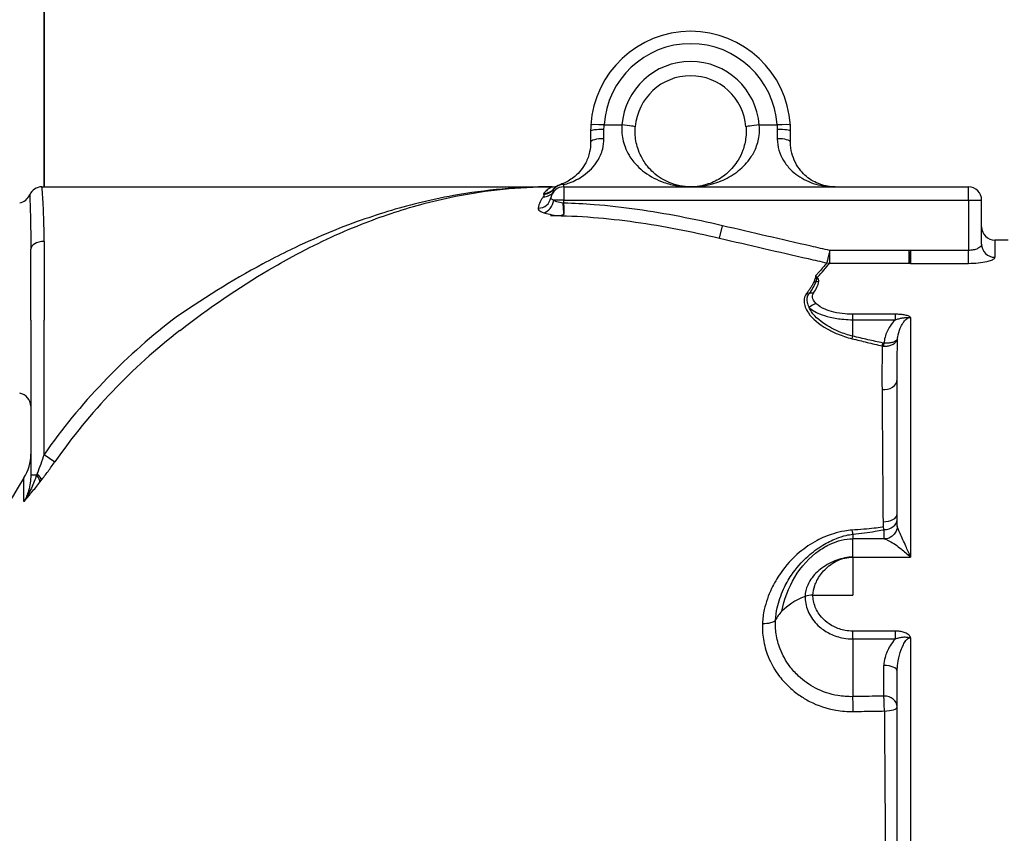
# Model space of a CAD drawing. Extents: x 216 to 4908, y 84 to 3384.
# Drawn here: x 2009 to 2231, y 2193 to 2376 of the extents above; entities that cross this region are included whole.
import ezdxf

# ---------------------------------------------------------------- set-up
doc = ezdxf.new("R2010")
doc.units = 0
doc.header["$LTSCALE"] = 48
doc.header["$MEASUREMENT"] = 0
doc.layers.get('0').update_dxf_attribs({"linetype": 'CONTINUOUS'})

msp = doc.modelspace()

# ---------------------------------------------------------------- linework, layer by layer
for p, q in [((2014.49, 2338.37), (2014.49, 2406.62)), ((2014.49, 2406.62), (2014.49, 2338.37)), ((2140.49, 2349.2), (2140.49, 2351.28)), ((2140.53, 2352.3), (2144.54, 2352.3)), ((2175.45, 2352.3), (2179.46, 2352.3)), ((2179.49, 2351.28), (2179.49, 2349.2)), ((2137.49, 2350.87), (2137.49, 2348.37)), ((2182.49, 2348.37), (2182.49, 2350.87)), ((2014, 2338.37), (2128.49, 2338.37)), ((2131.48, 2338.37), (2131.48, 2338.89)), ((2131.48, 2338.37), (2131.48, 2335.37)), ((2131.48, 2338.37), (2222.5, 2338.37)), ((2222.5, 2335.37), (2222.5, 2338.37)), ((2131.48, 2335.37), (2129.19, 2335.37)), ((2131.48, 2334.7), (2131.24, 2334.7)), ((2131.48, 2334.7), (2131.48, 2335.37)), ((2131.48, 2335.37), (2222.5, 2335.37)), ((2222.5, 2335.37), (2222.5, 2324.06)), ((2222.5, 2335.37), (2225.49, 2335.37)), ((2225.49, 2335.38), (2225.49, 2335.37)), ((2225.49, 2325.44), (2225.49, 2335.37)), ((2166.49, 2326.82), (2167.15, 2329.62)), ((2014.49, 2326.1), (2014.49, 2308.37)), ((2231.49, 2326.37), (2228.48, 2326.37)), ((2228.48, 2326.37), (2228.48, 2322.52)), ((2011.49, 2308.37), (2011.49, 2324.32)), ((2191.31, 2321.16), (2191.31, 2324.05)), ((2209.19, 2324.05), (2191.31, 2324.05)), ((2209.19, 2321.16), (2209.19, 2324.05)), ((2209.49, 2324.06), (2209.49, 2321.15)), ((2222.5, 2324.06), (2209.49, 2324.06)), ((2222.5, 2321.15), (2222.5, 2324.06)), ((2191.31, 2321.16), (2209.19, 2321.16)), ((2209.49, 2321.15), (2222.5, 2321.15)), ((2206.1, 2309.69), (2196.49, 2309.69)), ((2196.49, 2308.47), (2196.49, 2309.69)), ((2206.1, 2308.47), (2206.1, 2309.69)), ((2011.49, 2308.37), (2011.49, 2273.48)), ((2014.49, 2278.14), (2014.49, 2308.37)), ((2196.49, 2308.47), (2206.1, 2308.47)), ((2196.49, 2304.75), (2196.49, 2308.47)), ((2209.49, 2308.96), (2209.49, 2255.05)), ((2206.49, 2262.08), (2206.49, 2295.1)), ((2014.49, 2278.14), (2016.89, 2276.47)), ((2009.96, 2267.57), (2009.96, 2272.86)), ((2012.78, 2273.48), (2011.49, 2273.48)), ((2203.49, 2261.24), (2203.49, 2259.14)), ((2196.49, 2260.2), (2196.49, 2259.14)), ((2203.58, 2259.14), (2196.49, 2259.14)), ((2196.49, 2255.04), (2196.49, 2259.14)), ((2196.49, 2255.04), (2209.49, 2255.04)), ((2196.49, 2255.04), (2196.49, 2246.5)), ((2209.49, 2255.05), (2209.49, 2255.04)), ((2187.53, 2246.5), (2196.49, 2246.5)), ((2206.09, 2238.4), (2196.49, 2238.4)), ((2196.49, 2236.64), (2196.49, 2238.4)), ((2206.09, 2236.64), (2206.09, 2238.4)), ((2196.49, 2236.64), (2206.09, 2236.64)), ((2196.49, 2236.64), (2196.49, 2223.64)), ((2209.49, 2236.91), (2209.49, 2156.63)), ((2203.49, 2223.77), (2203.49, 2230.66)), ((2206.49, 2163.37), (2206.49, 2229.37))]:
    msp.add_line(p, q)
for centre, radius, start, end in [((2159.99, 2350.87), 22.5, 3.5798, 176.4202), ((2159.99, 2351.08), 19.5, 3.5798, 176.4202), ((2159.99, 2351.08), 15.5, 4.5053, 175.4947), ((2159.99, 2350.87), 12.5, 4.5053, 175.4947), ((2014, 2335.37), 3, 90, 156.6236), ((2128.49, 2198.37), 140, 89.8683, 90), ((2131.48, 2335.38), 2.99, 90, 169.8436), ((2128.82, 2341.33), 2.96, 269.8683, 296.5689), ((2131.48, 2336), 2.99, 107.8881, 140.322), ((2222.5, 2335.38), 2.99, 0, 90), ((2008.49, 2337.75), 3, 279.5941, 336.6236), ((2228.48, 2329.36), 2.99, 180, 270), ((2128.49, 2198.37), 139.14, 127.7612, 145.0165), ((2128.49, 2198.37), 136.22, 127.7612, 145.0165), ((2008.49, 2288.98), 3, 0, 80.4059), ((2001.49, 2278.18), 10, 327.8509, 0), ((2128.49, 2198.37), 140, 147.8509, 180)]:
    msp.add_arc(centre, radius, start, end)
for centre, major_axis, ratio, start_param, end_param in [((2140.49, 2350.87), (-3, 0), 0.138889, 4.712389, 6.283185), ((2140.53, 2352.08), (-2.99, 0.19), 0.071109, 4.716838, 6.283185), ((2144.54, 2352.08), (2.99, -0.24), 0.071028, 0, 1.576393), ((2175.45, 2352.08), (-2.99, -0.24), 0.071028, 4.706792, 6.283185), ((2179.46, 2352.08), (2.99, 0.19), 0.071109, 0, 1.566348), ((2179.49, 2350.87), (3, 0), 0.138889, 0, 1.570796), ((2140.49, 2348.37), (-3, 0), 0.277778, 4.712389, 6.283185), ((2179.49, 2348.37), (3, 0), 0.277778, 0, 1.570796), ((2126.91, 2339.8), (2.28, -1.89), 0.981984, 5.407183, 6.283185), ((2131.48, 2336), (2.99, 0), 0.965141, 1.570796, 2.452833), ((2125.63, 2336.42), (2.91, -0.52), 0.964627, 4.903582, 6.283185), ((2126.79, 2339.03), (2.34, -1.82), 0.974224, 5.372893, 6.283185), ((2126.89, 2339.65), (2.52, 1.55), 0.984276, 4.179313, 5.055335), ((2126.91, 2335.37), (0.97, 2.8), 0.750268, 3.588145, 4.966551), ((2014.49, 2324.32), (-3, 0), 0.591057, 4.712389, 6.283185), ((2228.48, 2325.44), (-2.99, 0), 0.977893, 0, 1.570796), ((2191.28, 2324.05), (-2.3, 1.89), 0.951264, 2.015305, 2.234605), ((2188.48, 2315.11), (-1.29, -2.7), 0.801568, 3.681201, 3.746387), ((2187.93, 2317.9), (-0.915, 0.403), 0.925595, 1.752268, 2.186956), ((2188.82, 2314.21), (2.98, -0.25), 0.946081, 1.649988, 1.876533), ((2186.3, 2315.26), (0.799, -0.601), 0.892215, 5.099028, 5.66311), ((2187.65, 2311.66), (2.47, -1.68), 0.904092, 2.123294, 2.480345), ((2188.28, 2309.3), (-2.06, -2.16), 0.847187, 3.986312, 4.620855), ((2196.49, 2305.04), (0.242, 0.97), 0.072687, 3.682328, 4.42895), ((2203.29, 2303.42), (0.223, 0.975), 0.04621, 3.679796, 4.513362), ((2203.52, 2303.39), (0.072, 0.997), 0.014828, 3.685586, 4.510515), ((2203.49, 2295.1), (3, 0), 0.789154, 4.569877, 6.283185), ((2011.4, 2273.89), (2.37, -1.83), 0.346072, 0.241893, 1.149816), ((2011.07, 2273.48), (2.36, -1.86), 0.394676, 0.24547, 1.106687), ((2203.49, 2264.78), (3, 0), 0.592221, 4.648292, 6.283185), ((2203.49, 2263.53), (3, 0), 0.762396, 4.712389, 6.283185), ((2196.49, 2262.8), (-0.21, 2.99), 0.122212, 2.164437, 2.614807), ((2203.49, 2263.53), (-0.49, 2.96), 0.187321, 2.171768, 2.422407), ((2196.49, 2238.37), (-18, 0), 0.54098, 5.352409, 5.802861), ((2187.53, 2244.88), (-2.99, 0), 0.54098, 4.712389, 5.352409), ((2196.49, 2238.37), (-18, 0), 0.54098, 5.802861, 6.022991), ((2176.2, 2241.29), (3, -0.15), 0.384614, 4.718267, 6.046582), ((2203.49, 2229.37), (3, 0), 0.428133, 0, 1.570796), ((2196.49, 2221.18), (0.06, -3), 0.030573, 1.269601, 2.528747), ((2203.49, 2221.34), (0.07, -3), 0.031444, 1.254317, 2.516058), ((2203.49, 2221.34), (3, 0), 0.810859, 0, 1.570796), ((2203.49, 2221.34), (3, 0), 0.310676, 4.749339, 6.283185)]:
    msp.add_ellipse(centre, major_axis=major_axis, ratio=ratio, start_param=start_param, end_param=end_param)
for points, knots in [([(2137.54, 2352.27), (2137.52, 2352.04), (2137.51, 2351.8), (2137.5, 2351.33), (2137.49, 2351.1), (2137.49, 2350.87)], [0, 0, 0, 0, 0.0612464, 0.0612464, 0.1224929, 0.1224929, 0.1224929, 0.1224929]), ([(2140.49, 2351.28), (2140.49, 2351.45), (2140.5, 2351.62), (2140.51, 2351.96), (2140.52, 2352.13), (2140.53, 2352.3)], [-0.1224929, -0.1224929, -0.1224929, -0.1224929, -0.0612464, -0.0612464, 0, 0, 0, 0]), ([(2144.54, 2352.3), (2144.5, 2351.82), (2144.48, 2351.34), (2144.55, 2349.64), (2144.81, 2348.45), (2145.48, 2346.7), (2145.79, 2346.07), (2146.67, 2344.61), (2147.29, 2343.83), (2148.48, 2342.6), (2149.05, 2342.11), (2149.64, 2341.67), (2150.99, 2340.66), (2152.46, 2339.91), (2154.96, 2339.03), (2155.95, 2338.78), (2157.97, 2338.45), (2158.98, 2338.37), (2159.99, 2338.37)], [-3.180375, -3.180375, -3.180375, -3.180375, -3.007936, -3.007936, -2.56073, -2.56073, -2.291317, -2.291317, -1.897804, -1.897804, -1.589007, -1.589007, -1.589007, -0.886696, -0.886696, -0.443345, -0.443345, 0.002362, 0.002362, 0.002362, 0.002362]), ([(2159.99, 2338.37), (2159.18, 2338.37), (2158.36, 2338.45), (2156.74, 2338.77), (2155.93, 2339.01), (2153.92, 2339.86), (2152.73, 2340.59), (2151.64, 2341.56), (2151.17, 2341.99), (2150.71, 2342.47), (2149.75, 2343.66), (2149.25, 2344.41), (2148.54, 2345.82), (2148.29, 2346.43), (2147.75, 2348.12), (2147.54, 2349.28), (2147.49, 2350.92), (2147.5, 2351.39), (2147.53, 2351.85)], [-0.002362, -0.002362, -0.002362, -0.002362, 0.443345, 0.443345, 0.886696, 0.886696, 1.589007, 1.589007, 1.589007, 1.897804, 1.897804, 2.291317, 2.291317, 2.56073, 2.56073, 3.007936, 3.007936, 3.180375, 3.180375, 3.180375, 3.180375]), ([(2159.99, 2338.37), (2160.82, 2338.37), (2161.65, 2338.42), (2163.3, 2338.64), (2164.12, 2338.81), (2166.22, 2339.4), (2167.49, 2339.91), (2169.28, 2340.92), (2169.85, 2341.29), (2171.45, 2342.5), (2172.42, 2343.45), (2173.76, 2345.28), (2174.21, 2346.05), (2174.97, 2347.82), (2175.27, 2348.84), (2175.51, 2350.69), (2175.52, 2351.49), (2175.45, 2352.3)], [-3.184008, -3.184008, -3.184008, -3.184008, -2.819153, -2.819153, -2.456621, -2.456621, -1.869164, -1.869164, -1.582702, -1.582702, -1.031492, -1.031492, -0.684956, -0.684956, -0.290517, -0.290517, 0, 0, 0, 0]), ([(2172.46, 2351.85), (2172.52, 2351.07), (2172.5, 2350.29), (2172.31, 2348.51), (2172.07, 2347.51), (2171.46, 2345.8), (2171.09, 2345.06), (2170.02, 2343.29), (2169.23, 2342.37), (2167.94, 2341.2), (2167.48, 2340.84), (2166.04, 2339.86), (2165.02, 2339.37), (2163.32, 2338.8), (2162.66, 2338.63), (2161.33, 2338.42), (2160.66, 2338.37), (2159.99, 2338.37)], [0, 0, 0, 0, 0.290517, 0.290517, 0.684956, 0.684956, 1.031492, 1.031492, 1.582702, 1.582702, 1.869164, 1.869164, 2.456621, 2.456621, 2.819153, 2.819153, 3.184008, 3.184008, 3.184008, 3.184008]), ([(2179.46, 2352.3), (2179.47, 2352.13), (2179.48, 2351.96), (2179.49, 2351.62), (2179.49, 2351.45), (2179.49, 2351.28)], [-0.1224929, -0.1224929, -0.1224929, -0.1224929, -0.0612464, -0.0612464, 0, 0, 0, 0]), ([(2182.49, 2350.87), (2182.49, 2351.1), (2182.49, 2351.33), (2182.48, 2351.8), (2182.47, 2352.04), (2182.45, 2352.27)], [0, 0, 0, 0, 0.0612464, 0.0612464, 0.1224929, 0.1224929, 0.1224929, 0.1224929]), ([(2131.48, 2338.89), (2131.9, 2339), (2132.31, 2339.13), (2133.82, 2339.68), (2134.89, 2340.23), (2136.52, 2341.37), (2137.12, 2341.88), (2138.18, 2342.99), (2138.65, 2343.59), (2139.55, 2345.05), (2139.95, 2345.94), (2140.39, 2347.64), (2140.49, 2348.41), (2140.49, 2349.2)], [-2.084772, -2.084772, -2.084772, -2.084772, -1.889383, -1.889383, -1.35009, -1.35009, -1.007932, -1.007932, -0.688029, -0.688029, -0.294985, -0.294985, 0, 0, 0, 0]), ([(2179.49, 2349.2), (2179.49, 2347.4), (2180.04, 2345.71), (2181.35, 2343.56), (2181.9, 2342.88), (2183, 2341.77), (2183.54, 2341.32), (2184.11, 2340.92), (2185.36, 2340.04), (2186.72, 2339.41), (2189.56, 2338.57), (2191.04, 2338.37), (2192.49, 2338.37)], [-2.701091, -2.701091, -2.701091, -2.701091, -2.02524, -2.02524, -1.657467, -1.657467, -1.34939, -1.34939, -1.34939, -0.673539, -0.673539, 0.002311, 0.002311, 0.002311, 0.002311]), ([(2137.49, 2348.37), (2137.49, 2347.64), (2137.41, 2346.93), (2137.08, 2345.36), (2136.77, 2344.54), (2136.08, 2343.19), (2135.71, 2342.64), (2134.9, 2341.61), (2134.44, 2341.14), (2133.19, 2340.08), (2132.36, 2339.58), (2131.2, 2339.07), (2130.88, 2338.95), (2130.57, 2338.85)], [0, 0, 0, 0, 0.294985, 0.294985, 0.688029, 0.688029, 1.007932, 1.007932, 1.35009, 1.35009, 1.889383, 1.889383, 2.084288, 2.084288, 2.084288, 2.084288]), ([(2192.49, 2338.37), (2191.37, 2338.37), (2190.24, 2338.55), (2188.06, 2339.33), (2187, 2339.91), (2186.04, 2340.73), (2185.6, 2341.1), (2185.19, 2341.51), (2184.34, 2342.53), (2183.92, 2343.16), (2182.92, 2345.15), (2182.49, 2346.7), (2182.49, 2348.37)], [-0.002311, -0.002311, -0.002311, -0.002311, 0.673539, 0.673539, 1.34939, 1.34939, 1.34939, 1.657467, 1.657467, 2.02524, 2.02524, 2.701091, 2.701091, 2.701091, 2.701091]), ([(2014.49, 2326.1), (2014.49, 2326.85), (2014.49, 2327.58), (2014.46, 2330.16), (2014.4, 2331.83), (2014.28, 2334.55), (2014.21, 2335.66), (2014.12, 2336.89), (2014.1, 2337.23), (2014.04, 2337.96), (2014.01, 2338.25), (2014, 2338.36), (2014, 2338.37), (2014, 2338.37)], [0, 0, 0, 0, 0.252357, 0.252357, 0.924389, 0.924389, 1.566637, 1.566637, 1.874886, 1.874886, 2.398318, 2.398318, 2.520228, 2.520228, 2.520228, 2.520228]), ([(2128.49, 2338.37), (2121.22, 2338.37), (2113.91, 2337.7), (2103.97, 2335.91), (2101.3, 2335.34), (2094.08, 2333.56), (2089.52, 2332.17), (2084.98, 2330.54), (2079.64, 2328.62), (2074.35, 2326.36), (2067.33, 2322.92), (2065.52, 2321.99), (2056.73, 2317.29), (2049.84, 2312.98), (2043.29, 2308.37)], [-0.005673, -0.005673, -0.005673, -0.005673, 2.482068, 2.482068, 3.397567, 3.397567, 4.969809, 4.969809, 4.969809, 6.817073, 6.817073, 7.457551, 7.457551, 9.945292, 9.945292, 9.945292, 9.945292]), ([(2045.08, 2306.06), (2051.49, 2311.03), (2058.24, 2315.67), (2066.84, 2320.73), (2068.61, 2321.73), (2075.48, 2325.44), (2080.67, 2327.87), (2085.89, 2329.94), (2090.33, 2331.7), (2094.81, 2333.19), (2101.87, 2335.11), (2104.48, 2335.72), (2114.21, 2337.65), (2121.37, 2338.37), (2128.49, 2338.37)], [-9.945292, -9.945292, -9.945292, -9.945292, -7.457551, -7.457551, -6.817073, -6.817073, -4.969809, -4.969809, -4.969809, -3.397567, -3.397567, -2.482068, -2.482068, 0.005673, 0.005673, 0.005673, 0.005673]), ([(2128.82, 2338.37), (2128.82, 2338.37), (2128.82, 2338.36), (2128.78, 2338.35), (2128.29, 2338.12), (2127.48, 2337.46), (2127.2, 2337.19), (2126.94, 2336.87)], [-2.089932, -2.089932, -2.089932, -2.089932, -2.040599, -2.040599, -0.66859, -0.66859, 0, 0, 0, 0]), ([(2129.18, 2337.84), (2129.17, 2337.85), (2129.17, 2337.86), (2129.17, 2337.89), (2129.17, 2337.9), (2129.18, 2337.91)], [0, 0, 0, 0, 0.0500478, 0.0500478, 0.1008804, 0.1008804, 0.1008804, 0.1008804]), ([(2131.48, 2338.89), (2131.33, 2338.92), (2131.17, 2338.94), (2130.86, 2338.92), (2130.71, 2338.9), (2130.57, 2338.85)], [-0.0006341937, -0.0006341937, -0.0006341937, -0.0006341937, -0.0003132863, -0.0003132863, 0, 0, 0, 0]), ([(2011.25, 2336.56), (2011.25, 2336.56), (2011.25, 2336.54), (2011.25, 2336.43), (2011.27, 2336.13), (2011.3, 2335.36), (2011.31, 2335), (2011.35, 2333.72), (2011.39, 2332.58), (2011.45, 2329.84), (2011.48, 2328.2), (2011.49, 2325.73), (2011.49, 2325.03), (2011.49, 2324.32)], [-2.520228, -2.520228, -2.520228, -2.520228, -2.398318, -2.398318, -1.874886, -1.874886, -1.566637, -1.566637, -0.924389, -0.924389, -0.252357, -0.252357, 0, 0, 0, 0]), ([(2126.82, 2336.12), (2126.55, 2335.77), (2126.32, 2335.39), (2125.93, 2334.53), (2125.78, 2334.07), (2125.69, 2333.57)], [-1.188028, -1.188028, -1.188028, -1.188028, -0.594014, -0.594014, 0, 0, 0, 0]), ([(2126.92, 2336.73), (2126.98, 2336.63), (2127, 2336.54), (2126.97, 2336.33), (2126.91, 2336.23), (2126.82, 2336.12)], [-0.3779043, -0.3779043, -0.3779043, -0.3779043, -0.1883226, -0.1883226, 0, 0, 0, 0]), ([(2126.94, 2336.87), (2126.92, 2336.85), (2126.91, 2336.83), (2126.9, 2336.78), (2126.91, 2336.75), (2126.92, 2336.73)], [-0.1008804, -0.1008804, -0.1008804, -0.1008804, -0.0500478, -0.0500478, 0, 0, 0, 0]), ([(2129.19, 2335.37), (2129.18, 2335.37), (2129.18, 2335.37), (2128.92, 2335.46), (2128.74, 2335.56), (2128.56, 2335.74), (2128.53, 2335.83), (2128.54, 2335.9)], [-0.4241667, -0.4241667, -0.4241667, -0.4241667, -0.4213688, -0.4213688, -0.178069, -0.178069, 0, 0, 0, 0]), ([(2129.12, 2337.21), (2129.17, 2337.27), (2129.2, 2337.35), (2129.22, 2337.56), (2129.21, 2337.69), (2129.18, 2337.84)], [0, 0, 0, 0, 0.1883226, 0.1883226, 0.3779043, 0.3779043, 0.3779043, 0.3779043]), ([(2125.69, 2333.57), (2125.66, 2333.42), (2125.72, 2333.26), (2126.07, 2332.91), (2126.43, 2332.71), (2126.93, 2332.53), (2126.94, 2332.53), (2126.94, 2332.53)], [0, 0, 0, 0, 0.178069, 0.178069, 0.4213688, 0.4213688, 0.4241667, 0.4241667, 0.4241667, 0.4241667]), ([(2131.24, 2334.7), (2130.75, 2334.74), (2130.28, 2334.85), (2129.61, 2335.11), (2129.38, 2335.23), (2129.19, 2335.37)], [0.3835904, 0.3835904, 0.3835904, 0.3835904, 0.6727918, 0.6727918, 0.857974, 0.857974, 0.857974, 0.857974]), ([(2131.24, 2334.7), (2131.24, 2334.7), (2131.24, 2334.69), (2131.26, 2334.44), (2131.27, 2334.19), (2131.31, 2333.7), (2131.32, 2333.47), (2131.35, 2333.11), (2131.36, 2332.97), (2131.4, 2332.6), (2131.43, 2332.43), (2131.48, 2332.29), (2131.49, 2332.25), (2131.51, 2332.22), (2131.52, 2332.21), (2131.53, 2332.2), (2131.54, 2332.2), (2131.54, 2332.19), (2131.55, 2332.19), (2131.55, 2332.19)], [-0.0012909, -0.0012909, -0.0012909, -0.0012909, 0, 0, 0.0755571, 0.0755571, 0.150849, 0.150849, 0.2009667, 0.2009667, 0.2931009, 0.2931009, 0.3299862, 0.3299862, 0.3435374, 0.3435374, 0.3492128, 0.3492128, 0.3522617, 0.3522617, 0.3522617, 0.3522617]), ([(2167.15, 2329.62), (2163.98, 2330.36), (2160.79, 2331.05), (2154.4, 2332.28), (2151.19, 2332.82), (2147.97, 2333.28), (2144.74, 2333.73), (2141.5, 2334.1), (2136, 2334.52), (2133.74, 2334.64), (2131.48, 2334.7)], [-3.90538, -3.90538, -3.90538, -3.90538, -2.929035, -2.929035, -1.95269, -1.95269, -1.95269, -0.976345, -0.976345, -0.298968, -0.298968, -0.298968, -0.298968]), ([(2131.55, 2332.19), (2131.55, 2332.31), (2131.54, 2332.44), (2131.53, 2332.93), (2131.52, 2333.35), (2131.5, 2334.1), (2131.49, 2334.4), (2131.48, 2334.7)], [-0.5921368, -0.5921368, -0.5921368, -0.5921368, -0.4646703, -0.4646703, -0.1795161, -0.1795161, 0, 0, 0, 0]), ([(2126.94, 2332.53), (2127.32, 2332.4), (2127.78, 2332.28), (2128.92, 2332.06), (2129.64, 2331.96), (2130.39, 2331.91)], [-0.857974, -0.857974, -0.857974, -0.857974, -0.6727918, -0.6727918, -0.4398419, -0.4398419, -0.4398419, -0.4398419]), ([(2128.49, 2331.89), (2128.53, 2331.89), (2128.56, 2331.89), (2129.19, 2331.9), (2129.79, 2331.91), (2130.39, 2331.91)], [-0.9200946, -0.9200946, -0.9200946, -0.9200946, -0.9102577, -0.9102577, -0.7301454, -0.7301454, -0.7301454, -0.7301454]), ([(2128.49, 2331.89), (2131.67, 2331.89), (2134.85, 2331.75), (2141.22, 2331.26), (2144.4, 2330.9), (2147.57, 2330.45), (2150.74, 2330), (2153.9, 2329.46), (2160.21, 2328.24), (2163.36, 2327.56), (2166.49, 2326.82)], [0, 0, 0, 0, 0.976345, 0.976345, 1.95269, 1.95269, 1.95269, 2.929035, 2.929035, 3.90538, 3.90538, 3.90538, 3.90538]), ([(2130.39, 2331.91), (2130.58, 2331.91), (2130.72, 2331.92), (2130.92, 2331.95), (2130.99, 2331.97), (2131.15, 2332.03), (2131.22, 2332.07), (2131.31, 2332.14), (2131.35, 2332.16), (2131.39, 2332.18), (2131.4, 2332.19), (2131.43, 2332.2), (2131.44, 2332.2), (2131.46, 2332.2), (2131.47, 2332.2), (2131.47, 2332.2), (2131.48, 2332.2), (2131.48, 2332.2), (2131.48, 2332.2), (2131.48, 2332.2), (2131.49, 2332.2), (2131.49, 2332.2), (2131.49, 2332.2), (2131.5, 2332.2), (2131.51, 2332.2), (2131.52, 2332.2), (2131.54, 2332.19), (2131.55, 2332.19)], [0, 0, 0, 0, 0.0562151, 0.0562151, 0.0941388, 0.0941388, 0.1480833, 0.1480833, 0.1743021, 0.1743021, 0.1824491, 0.1824491, 0.1928652, 0.1928652, 0.1960013, 0.1960013, 0.1973821, 0.1973821, 0.1983994, 0.1983994, 0.1993409, 0.1993409, 0.2008321, 0.2008321, 0.2046991, 0.2046991, 0.2135583, 0.2135583, 0.2135583, 0.2135583]), ([(2191.31, 2324.05), (2189.92, 2324.37), (2188.52, 2324.68), (2180.47, 2326.53), (2173.8, 2328.06), (2167.15, 2329.62)], [-2.480079, -2.480079, -2.480079, -2.480079, -2.050768, -2.050768, 0, 0, 0, 0]), ([(2166.49, 2326.82), (2173.16, 2325.27), (2179.82, 2323.73), (2187.87, 2321.89), (2189.26, 2321.57), (2190.64, 2321.25)], [0, 0, 0, 0, 2.050768, 2.050768, 2.476676, 2.476676, 2.476676, 2.476676]), ([(2225.49, 2325.44), (2225.49, 2325.36), (2225.47, 2325.27), (2225.37, 2325.05), (2225.26, 2324.91), (2224.97, 2324.67), (2224.79, 2324.57), (2224.32, 2324.34), (2223.98, 2324.23), (2223.27, 2324.09), (2222.88, 2324.06), (2222.5, 2324.06)], [0, 0, 0, 0, 0.1209064, 0.1209064, 0.3143566, 0.3143566, 0.483255, 0.483255, 0.7188318, 0.7188318, 0.9454837, 0.9454837, 0.9454837, 0.9454837]), ([(2191.31, 2324.05), (2191.27, 2323.85), (2191.22, 2323.64), (2191.13, 2323.27), (2191.09, 2323.1), (2191.01, 2322.8), (2190.98, 2322.67), (2190.92, 2322.42), (2190.9, 2322.31), (2190.85, 2322.11), (2190.83, 2322.03), (2190.79, 2321.87), (2190.77, 2321.79), (2190.74, 2321.66), (2190.72, 2321.6), (2190.7, 2321.5), (2190.69, 2321.45), (2190.67, 2321.38), (2190.66, 2321.34), (2190.65, 2321.29), (2190.65, 2321.27), (2190.64, 2321.25)], [0, 0, 0, 0, 0.000923696, 0.000923696, 0.0016433, 0.0016433, 0.002196841, 0.002196841, 0.002622643, 0.002622643, 0.002950182, 0.002950182, 0.003202135, 0.003202135, 0.00340639, 0.00340639, 0.00354262, 0.00354262, 0.003647412, 0.003647412, 0.003712907, 0.003712907, 0.003712907, 0.003712907]), ([(2209.49, 2321.15), (2209.48, 2321.23), (2209.47, 2321.37), (2209.43, 2321.72), (2209.41, 2321.95), (2209.36, 2322.5), (2209.33, 2322.83), (2209.26, 2323.47), (2209.23, 2323.75), (2209.19, 2324.05)], [-0.00015028, -0.00015028, -0.00015028, -0.00015028, 0.00790323, 0.00790323, 0.01581145, 0.01581145, 0.0241713, 0.0241713, 0.02996874, 0.02996874, 0.02996874, 0.02996874]), ([(2227.22, 2321.71), (2227.4, 2321.76), (2227.56, 2321.81), (2228.02, 2322), (2228.24, 2322.13), (2228.45, 2322.35), (2228.48, 2322.44), (2228.48, 2322.52)], [-0.4019328, -0.4019328, -0.4019328, -0.4019328, -0.3143566, -0.3143566, -0.1209064, -0.1209064, 0, 0, 0, 0]), ([(2191.28, 2321.15), (2191.28, 2321.15), (2191.28, 2321.15), (2191.28, 2321.15), (2191.28, 2321.15), (2191.28, 2321.16), (2191.28, 2321.16), (2191.28, 2321.16), (2191.28, 2321.16), (2191.28, 2321.16), (2191.28, 2321.16), (2191.29, 2321.16), (2191.29, 2321.16), (2191.29, 2321.16), (2191.29, 2321.16), (2191.29, 2321.16), (2191.3, 2321.16), (2191.3, 2321.16), (2191.3, 2321.16), (2191.31, 2321.16), (2191.31, 2321.16), (2191.31, 2321.16)], [-0.003712907, -0.003712907, -0.003712907, -0.003712907, -0.003647412, -0.003647412, -0.00354262, -0.00354262, -0.00340639, -0.00340639, -0.003202135, -0.003202135, -0.002950182, -0.002950182, -0.002622643, -0.002622643, -0.002196841, -0.002196841, -0.0016433, -0.0016433, -0.000923696, -0.000923696, 0, 0, 0, 0]), ([(2209.19, 2321.16), (2209.21, 2321.16), (2209.23, 2321.16), (2209.28, 2321.16), (2209.31, 2321.16), (2209.36, 2321.16), (2209.39, 2321.16), (2209.44, 2321.16), (2209.47, 2321.15), (2209.49, 2321.15)], [-0.02996874, -0.02996874, -0.02996874, -0.02996874, -0.0241713, -0.0241713, -0.01581145, -0.01581145, -0.00790323, -0.00790323, 0.00015028, 0.00015028, 0.00015028, 0.00015028]), ([(2222.5, 2321.15), (2223.26, 2321.15), (2224.03, 2321.19), (2225.45, 2321.33), (2226.13, 2321.44), (2226.88, 2321.61), (2227.05, 2321.66), (2227.22, 2321.71)], [-0.9454837, -0.9454837, -0.9454837, -0.9454837, -0.7188318, -0.7188318, -0.483255, -0.483255, -0.4019328, -0.4019328, -0.4019328, -0.4019328]), ([(2188.15, 2318.38), (2188.11, 2318.1), (2188.04, 2317.82), (2187.94, 2317.54), (2187.91, 2317.45), (2187.88, 2317.36), (2187.8, 2317.18), (2187.77, 2317.09), (2187.73, 2317)], [-0.244788, -0.244788, -0.244788, -0.244788, 0, 0, 0, 0.0794088, 0.0794088, 0.1588176, 0.1588176, 0.1588176, 0.1588176]), ([(2188.48, 2317.95), (2188.43, 2318.01), (2188.38, 2318.08), (2188.27, 2318.22), (2188.21, 2318.3), (2188.15, 2318.38)], [0, 0, 0, 0, 0.0819404, 0.0819404, 0.1638809, 0.1638809, 0.1638809, 0.1638809]), ([(2188.15, 2318.38), (2188.19, 2318.3), (2188.22, 2318.22), (2188.27, 2318.06), (2188.3, 2317.99), (2188.32, 2317.91)], [-0.1638809, -0.1638809, -0.1638809, -0.1638809, -0.0819404, -0.0819404, 0, 0, 0, 0]), ([(2188.82, 2317.04), (2188.83, 2317.13), (2188.83, 2317.21), (2188.82, 2317.37), (2188.81, 2317.44), (2188.78, 2317.57), (2188.76, 2317.63), (2188.71, 2317.73), (2188.69, 2317.77), (2188.63, 2317.84), (2188.6, 2317.87), (2188.54, 2317.92), (2188.51, 2317.94), (2188.48, 2317.95)], [0, 0, 0, 0, 0.0765588, 0.0765588, 0.1452477, 0.1452477, 0.1980853, 0.1980853, 0.2400409, 0.2400409, 0.2696919, 0.2696919, 0.2871222, 0.2871222, 0.2871222, 0.2871222]), ([(2187.73, 2317), (2187.63, 2316.78), (2187.53, 2316.57), (2187.29, 2316.13), (2187.16, 2315.92), (2187.03, 2315.7), (2186.89, 2315.48), (2186.74, 2315.26), (2186.43, 2314.82), (2186.27, 2314.6), (2186.1, 2314.38)], [0, 0, 0, 0, 0.186804, 0.186804, 0.3736081, 0.3736081, 0.3736081, 0.5604121, 0.5604121, 0.7472162, 0.7472162, 0.7472162, 0.7472162]), ([(2188.15, 2316.98), (2188, 2316.56), (2187.79, 2316.13), (2187.27, 2315.25), (2186.97, 2314.81), (2186.64, 2314.36)], [-0.7538977, -0.7538977, -0.7538977, -0.7538977, -0.3769488, -0.3769488, 0, 0, 0, 0]), ([(2187.65, 2314.45), (2187.95, 2314.9), (2188.22, 2315.34), (2188.64, 2316.21), (2188.79, 2316.63), (2188.82, 2317.04)], [0, 0, 0, 0, 0.3769488, 0.3769488, 0.7538977, 0.7538977, 0.7538977, 0.7538977]), ([(2188.32, 2317.91), (2188.32, 2317.9), (2188.33, 2317.88), (2188.33, 2317.83), (2188.33, 2317.8), (2188.33, 2317.73), (2188.33, 2317.68), (2188.31, 2317.58), (2188.3, 2317.52), (2188.28, 2317.39), (2188.26, 2317.31), (2188.21, 2317.15), (2188.18, 2317.06), (2188.15, 2316.98)], [-0.2871222, -0.2871222, -0.2871222, -0.2871222, -0.2696919, -0.2696919, -0.2400409, -0.2400409, -0.1980853, -0.1980853, -0.1452477, -0.1452477, -0.0765588, -0.0765588, 0, 0, 0, 0]), ([(2186.1, 2314.38), (2185.71, 2313.85), (2185.51, 2313.24), (2185.55, 2311.77), (2185.87, 2310.89), (2187.38, 2308.74), (2188.84, 2307.47), (2191.47, 2305.98), (2192.25, 2305.6), (2194.1, 2304.84), (2195.2, 2304.48), (2196.32, 2304.2)], [0, 0, 0, 0, 0.441188, 0.441188, 0.972559, 0.972559, 1.710494, 1.710494, 1.989945, 1.989945, 2.337773, 2.337773, 2.337773, 2.337773]), ([(2186.64, 2314.36), (2186.55, 2314.24), (2186.47, 2314.12), (2186.17, 2313.5), (2186.1, 2312.96), (2186.29, 2312.01), (2186.43, 2311.63), (2186.64, 2311.24)], [-0.6311656, -0.6311656, -0.6311656, -0.6311656, -0.5441533, -0.5441533, -0.2092897, -0.2092897, 0, 0, 0, 0]), ([(2188.28, 2312.04), (2188.01, 2312.3), (2187.8, 2312.57), (2187.41, 2313.28), (2187.34, 2313.71), (2187.53, 2314.23), (2187.58, 2314.34), (2187.65, 2314.45)], [0, 0, 0, 0, 0.2092897, 0.2092897, 0.5441533, 0.5441533, 0.6311656, 0.6311656, 0.6311656, 0.6311656]), ([(2196.49, 2309.69), (2195.93, 2309.69), (2195.36, 2309.72), (2193.91, 2309.84), (2193.05, 2309.98), (2191.52, 2310.35), (2190.85, 2310.57), (2189.42, 2311.17), (2188.74, 2311.6), (2188.28, 2312.04)], [-1.04914, -1.04914, -1.04914, -1.04914, -0.879729, -0.879729, -0.60867, -0.60867, -0.359951, -0.359951, 0, 0, 0, 0]), ([(2186.64, 2311.24), (2187.2, 2310.71), (2188.01, 2310.21), (2189.72, 2309.5), (2190.53, 2309.24), (2192.36, 2308.81), (2193.39, 2308.65), (2195.13, 2308.5), (2195.82, 2308.47), (2196.49, 2308.47)], [0, 0, 0, 0, 0.359951, 0.359951, 0.60867, 0.60867, 0.879729, 0.879729, 1.04914, 1.04914, 1.04914, 1.04914]), ([(2196.49, 2304.75), (2195.43, 2305.02), (2194.39, 2305.36), (2192.64, 2306.08), (2191.9, 2306.44), (2189.41, 2307.86), (2188.03, 2309.07), (2186.97, 2310.59), (2186.79, 2310.92), (2186.64, 2311.24)], [-2.337773, -2.337773, -2.337773, -2.337773, -1.989945, -1.989945, -1.710494, -1.710494, -0.972559, -0.972559, -0.767493, -0.767493, -0.767493, -0.767493]), ([(2209.49, 2308.96), (2209.49, 2308.96), (2209.49, 2308.96), (2209.49, 2308.96), (2209.49, 2308.96), (2209.49, 2308.97), (2209.49, 2308.97), (2209.48, 2308.99), (2209.48, 2309), (2209.46, 2309.03), (2209.44, 2309.05), (2209.37, 2309.11), (2209.31, 2309.15), (2209.15, 2309.23), (2209.05, 2309.28), (2208.68, 2309.41), (2208.39, 2309.49), (2208.08, 2309.54), (2207.77, 2309.6), (2207.44, 2309.63), (2206.77, 2309.68), (2206.43, 2309.69), (2206.1, 2309.69)], [-0.0002684, -0.0002684, -0.0002684, -0.0002684, 0.0005403, 0.0005403, 0.0015934, 0.0015934, 0.0045964, 0.0045964, 0.0113567, 0.0113567, 0.0258868, 0.0258868, 0.0577233, 0.0577233, 0.1001728, 0.1001728, 0.200614, 0.200614, 0.200614, 0.3010552, 0.3010552, 0.4014964, 0.4014964, 0.4014964, 0.4014964]), ([(2206.1, 2308.47), (2206.07, 2308.44), (2206.03, 2308.41), (2206, 2308.38), (2205.58, 2307.97), (2205.2, 2307.52), (2204.37, 2306.26), (2203.98, 2305.42), (2203.63, 2304.08), (2203.55, 2303.64), (2203.52, 2303.18)], [-0.7831596, -0.7831596, -0.7831596, -0.7831596, -0.7679379, -0.7679379, -0.7679379, -0.5603835, -0.5603835, -0.2282965, -0.2282965, -0.067035, -0.067035, -0.067035, -0.067035]), ([(2206.1, 2308.47), (2206.35, 2308.56), (2206.6, 2308.63), (2207.12, 2308.77), (2207.38, 2308.83), (2207.64, 2308.87), (2207.9, 2308.91), (2208.16, 2308.94), (2208.55, 2308.97), (2208.66, 2308.97), (2208.87, 2308.97), (2208.96, 2308.97), (2209.11, 2308.97), (2209.16, 2308.97), (2209.26, 2308.96), (2209.29, 2308.96), (2209.35, 2308.96), (2209.37, 2308.96), (2209.41, 2308.96), (2209.42, 2308.96), (2209.45, 2308.96), (2209.46, 2308.96), (2209.49, 2308.96)], [-0.4014964, -0.4014964, -0.4014964, -0.4014964, -0.3010552, -0.3010552, -0.200614, -0.200614, -0.200614, -0.1001728, -0.1001728, -0.0577233, -0.0577233, -0.0258868, -0.0258868, -0.0113567, -0.0113567, -0.0045964, -0.0045964, -0.0015934, -0.0015934, -0.0005403, -0.0005403, 0.0002684, 0.0002684, 0.0002684, 0.0002684]), ([(2206.55, 2304.12), (2206.57, 2304.28), (2206.59, 2304.43), (2206.74, 2305.28), (2206.93, 2305.95), (2207.35, 2306.96), (2207.53, 2307.33), (2207.75, 2307.67), (2207.91, 2307.91), (2208.08, 2308.14), (2208.5, 2308.58), (2208.76, 2308.77), (2209.19, 2308.93), (2209.34, 2308.96), (2209.49, 2308.96)], [0.155513, 0.155513, 0.155513, 0.155513, 0.228297, 0.228297, 0.560384, 0.560384, 0.767938, 0.767938, 0.767938, 0.920652, 0.920652, 1.09746, 1.09746, 1.18925, 1.18925, 1.18925, 1.18925]), ([(2203.29, 2303.22), (2202.15, 2303.46), (2201.02, 2303.71), (2198.75, 2304.23), (2197.62, 2304.49), (2196.49, 2304.75)], [-0.6997335, -0.6997335, -0.6997335, -0.6997335, -0.3498668, -0.3498668, 0, 0, 0, 0]), ([(2196.32, 2304.2), (2197.45, 2303.92), (2198.58, 2303.64), (2200.85, 2303.1), (2201.98, 2302.84), (2203.12, 2302.58)], [0, 0, 0, 0, 0.3498668, 0.3498668, 0.6997335, 0.6997335, 0.6997335, 0.6997335]), ([(2203.12, 2302.58), (2203.18, 2302.57), (2203.23, 2302.56), (2203.35, 2302.54), (2203.41, 2302.54), (2203.46, 2302.53)], [0, 0, 0, 0, 0.01156797, 0.01156797, 0.02313594, 0.02313594, 0.02313594, 0.02313594]), ([(2203.52, 2303.18), (2203.48, 2303.19), (2203.44, 2303.19), (2203.36, 2303.2), (2203.33, 2303.21), (2203.29, 2303.22)], [-0.02313594, -0.02313594, -0.02313594, -0.02313594, -0.01156797, -0.01156797, 0, 0, 0, 0]), ([(2203.46, 2302.53), (2203.64, 2302.52), (2203.82, 2302.52), (2204.28, 2302.55), (2204.55, 2302.59), (2205.1, 2302.74), (2205.37, 2302.86), (2205.83, 2303.13), (2206.03, 2303.29), (2206.36, 2303.66), (2206.49, 2303.89), (2206.55, 2304.12)], [-0.2971158, -0.2971158, -0.2971158, -0.2971158, -0.2616142, -0.2616142, -0.2048116, -0.2048116, -0.1386331, -0.1386331, -0.0749393, -0.0749393, 0.0005959, 0.0005959, 0.0005959, 0.0005959]), ([(2206.55, 2304.12), (2206.5, 2303.97), (2206.38, 2303.82), (2206.06, 2303.59), (2205.87, 2303.5), (2205.42, 2303.34), (2205.15, 2303.28), (2204.6, 2303.19), (2204.33, 2303.17), (2203.87, 2303.17), (2203.69, 2303.17), (2203.52, 2303.18)], [-0.0005959, -0.0005959, -0.0005959, -0.0005959, 0.0749393, 0.0749393, 0.1386331, 0.1386331, 0.2048116, 0.2048116, 0.2616142, 0.2616142, 0.2971158, 0.2971158, 0.2971158, 0.2971158]), ([(2203.07, 2292.76), (2203.09, 2290.06), (2203.11, 2287.21), (2203.19, 2277.81), (2203.24, 2270.69), (2203.3, 2263.03), (2203.3, 2263.02), (2203.3, 2263.02), (2203.3, 2263.01)], [5.495683, 5.495683, 5.495683, 5.495683, 6.8317, 6.8317, 9.714921, 9.714921, 9.714921, 9.71722, 9.71722, 9.71722, 9.71722]), ([(2014.49, 2278.14), (2014.24, 2277.41), (2013.98, 2276.68), (2013.46, 2275.25), (2013.2, 2274.55), (2012.95, 2273.89)], [0, 0, 0, 0, 0.2664969, 0.2664969, 0.5329937, 0.5329937, 0.5329937, 0.5329937]), ([(2013.85, 2272.31), (2014.35, 2272.95), (2014.86, 2273.64), (2015.88, 2275.04), (2016.39, 2275.75), (2016.89, 2276.47)], [-0.5329937, -0.5329937, -0.5329937, -0.5329937, -0.2664969, -0.2664969, 0, 0, 0, 0]), ([(2012.95, 2273.89), (2012.93, 2273.86), (2012.92, 2273.82), (2012.89, 2273.75), (2012.88, 2273.72), (2012.86, 2273.68), (2012.85, 2273.65), (2012.84, 2273.61), (2012.81, 2273.55), (2012.8, 2273.51), (2012.78, 2273.48)], [0, 0, 0, 0, 0.01404944, 0.01404944, 0.02809887, 0.02809887, 0.02809887, 0.04214831, 0.04214831, 0.05619775, 0.05619775, 0.05619775, 0.05619775]), ([(2012.78, 2273.48), (2012.46, 2272.53), (2012.08, 2271.54), (2011.16, 2269.54), (2010.61, 2268.53), (2009.96, 2267.57)], [0, 0, 0, 0, 0.3438295, 0.3438295, 0.687659, 0.687659, 0.687659, 0.687659]), ([(2011.49, 2273.48), (2011.49, 2272.31), (2011.32, 2271.12), (2010.74, 2269.17), (2010.41, 2268.37), (2009.98, 2267.6), (2009.97, 2267.58), (2009.96, 2267.57)], [-1.0844619, -1.0844619, -1.0844619, -1.0844619, -0.6440702, -0.6440702, -0.3220351, -0.3220351, -0.3140477, -0.3140477, -0.3140477, -0.3140477]), ([(2009.96, 2267.57), (2010.51, 2268.22), (2011.09, 2268.9), (2012.28, 2270.33), (2012.9, 2271.09), (2013.54, 2271.9)], [-0.687659, -0.687659, -0.687659, -0.687659, -0.3438295, -0.3438295, 0, 0, 0, 0]), ([(2013.54, 2271.9), (2013.56, 2271.94), (2013.59, 2271.97), (2013.64, 2272.04), (2013.67, 2272.07), (2013.69, 2272.1), (2013.72, 2272.14), (2013.75, 2272.17), (2013.8, 2272.24), (2013.83, 2272.27), (2013.85, 2272.31)], [-0.05619775, -0.05619775, -0.05619775, -0.05619775, -0.04214831, -0.04214831, -0.02809887, -0.02809887, -0.02809887, -0.01404944, -0.01404944, 0, 0, 0, 0]), ([(2203.3, 2263.01), (2203.3, 2263.01), (2203.3, 2262.93), (2203.31, 2262.7), (2203.31, 2262.55), (2203.31, 2262.24), (2203.31, 2262.09), (2203.31, 2261.91), (2203.31, 2261.87), (2203.31, 2261.82), (2203.31, 2261.8), (2203.31, 2261.79), (2203.31, 2261.79), (2203.31, 2261.78), (2203.31, 2261.78), (2203.31, 2261.78), (2203.31, 2261.78), (2203.31, 2261.78), (2203.31, 2261.78), (2203.31, 2261.78), (2203.31, 2261.78), (2203.31, 2261.78), (2203.31, 2261.78), (2203.31, 2261.78), (2203.31, 2261.78), (2203.31, 2261.78)], [0, 0, 0, 0, 0.25, 0.25, 0.5, 0.5, 0.75, 0.75, 0.875, 0.875, 0.9375, 0.9375, 0.96875, 0.96875, 0.984375, 0.984375, 0.992188, 0.992188, 0.996094, 0.996094, 0.998047, 0.998047, 0.999023, 0.999023, 1, 1, 1, 1]), ([(2196.31, 2261.1), (2195.75, 2261.07), (2195.18, 2261), (2193.77, 2260.77), (2192.93, 2260.56), (2190.83, 2259.91), (2189.6, 2259.39), (2187.04, 2258.03), (2185.73, 2257.13), (2182.87, 2254.74), (2181.43, 2253.14), (2179.45, 2250.29), (2178.78, 2249.14), (2177.5, 2246.45), (2176.94, 2244.88), (2176.35, 2242.22), (2176.21, 2241.18), (2176.16, 2240.14)], [-3.43869, -3.43869, -3.43869, -3.43869, -3.267689, -3.267689, -3.00272, -3.00272, -2.581515, -2.581515, -2.067931, -2.067931, -1.350096, -1.350096, -0.905604, -0.905604, -0.348309, -0.348309, 0, 0, 0, 0]), ([(2203.31, 2261.78), (2203.24, 2261.77), (2203.17, 2261.76), (2202.51, 2261.66), (2201.92, 2261.59), (2200.55, 2261.44), (2199.76, 2261.36), (2198.08, 2261.22), (2197.19, 2261.16), (2196.31, 2261.1)], [4.4409994, 4.4409994, 4.4409994, 4.4409994, 4.4636848, 4.4636848, 4.6451115, 4.6451115, 4.8809662, 4.8809662, 5.146559, 5.146559, 5.146559, 5.146559]), ([(2196.49, 2260.2), (2197.37, 2260.29), (2198.26, 2260.39), (2199.95, 2260.6), (2200.73, 2260.72), (2202.11, 2260.95), (2202.7, 2261.06), (2203.35, 2261.21), (2203.42, 2261.22), (2203.49, 2261.24)], [-5.146559, -5.146559, -5.146559, -5.146559, -4.8809662, -4.8809662, -4.6451115, -4.6451115, -4.4636848, -4.4636848, -4.4409994, -4.4409994, -4.4409994, -4.4409994]), ([(2206.49, 2262.08), (2206.49, 2261.79), (2206.45, 2261.45), (2206.21, 2260.78), (2206.04, 2260.47), (2205.62, 2259.97), (2205.38, 2259.76), (2204.89, 2259.44), (2204.63, 2259.33), (2204.17, 2259.19), (2203.96, 2259.16), (2203.72, 2259.14), (2203.64, 2259.14), (2203.58, 2259.14)], [-1.4860514, -1.4860514, -1.4860514, -1.4860514, -1.4612172, -1.4612172, -1.4407045, -1.4407045, -1.4211481, -1.4211481, -1.3987395, -1.3987395, -1.3739053, -1.3739053, -1.3618803, -1.3618803, -1.3618803, -1.3618803]), ([(2209.49, 2255.05), (2209.13, 2255.92), (2208.77, 2256.75), (2208.21, 2258.02), (2207.99, 2258.49), (2207.55, 2259.45), (2207.33, 2259.91), (2207.03, 2260.57), (2206.93, 2260.79), (2206.72, 2261.3), (2206.61, 2261.55), (2206.52, 2261.89), (2206.49, 2262), (2206.49, 2262.08)], [-0.000867, -0.000867, -0.000867, -0.000867, 0.391744, 0.391744, 0.647039, 0.647039, 0.933391, 0.933391, 1.096611, 1.096611, 1.336267, 1.336267, 1.486051, 1.486051, 1.486051, 1.486051]), ([(2179.1, 2240.87), (2179.15, 2241.78), (2179.28, 2242.7), (2179.8, 2245.06), (2180.29, 2246.48), (2181.42, 2248.92), (2182.01, 2249.97), (2183.76, 2252.56), (2185.02, 2254.01), (2187.46, 2256.19), (2188.56, 2257), (2190.71, 2258.3), (2191.74, 2258.83), (2193.53, 2259.53), (2194.26, 2259.77), (2195.5, 2260.05), (2195.99, 2260.14), (2196.49, 2260.2)], [0, 0, 0, 0, 0.348309, 0.348309, 0.905604, 0.905604, 1.350096, 1.350096, 2.067931, 2.067931, 2.581515, 2.581515, 3.00272, 3.00272, 3.267689, 3.267689, 3.43869, 3.43869, 3.43869, 3.43869]), ([(2188.9, 2256.51), (2189.74, 2257.1), (2190.63, 2257.62), (2192.32, 2258.37), (2193.1, 2258.65), (2194.75, 2259.04), (2195.63, 2259.14), (2196.49, 2259.14)], [0, 0, 0, 0, 0.3079945, 0.3079945, 0.5568757, 0.5568757, 0.8173062, 0.8173062, 0.8173062, 0.8173062]), ([(2203.58, 2259.14), (2203.59, 2259.14), (2203.6, 2259.14), (2203.73, 2259.13), (2203.94, 2259.06), (2204.37, 2258.86), (2204.57, 2258.76), (2205.17, 2258.43), (2205.61, 2258.16), (2206.48, 2257.56), (2206.92, 2257.24), (2208.05, 2256.35), (2208.77, 2255.73), (2209.49, 2255.05)], [-1.36188, -1.36188, -1.36188, -1.36188, -1.336267, -1.336267, -1.096611, -1.096611, -0.933391, -0.933391, -0.647039, -0.647039, -0.391744, -0.391744, 0.000777, 0.000777, 0.000777, 0.000777]), ([(2196.49, 2255.04), (2195.27, 2255.04), (2194.05, 2254.78), (2191.74, 2253.93), (2190.59, 2253.33), (2189.55, 2252.57), (2188.59, 2251.88), (2187.72, 2251.02), (2186.78, 2249.63), (2186.54, 2249.19), (2185.99, 2247.95), (2185.74, 2247.1), (2185.74, 2246.18)], [-0.006642, -0.006642, -0.006642, -0.006642, 0.358861, 0.358861, 0.730102, 0.730102, 0.730102, 1.069245, 1.069245, 1.21392, 1.21392, 1.466847, 1.466847, 1.466847, 1.466847]), ([(2187.53, 2246.5), (2187.53, 2247.22), (2187.69, 2247.94), (2188.07, 2249.02), (2188.24, 2249.4), (2188.88, 2250.66), (2189.47, 2251.48), (2190.18, 2252.21), (2190.96, 2253.01), (2191.92, 2253.71), (2194.06, 2254.72), (2195.27, 2255.04), (2196.49, 2255.04)], [-1.466847, -1.466847, -1.466847, -1.466847, -1.21392, -1.21392, -1.069245, -1.069245, -0.730102, -0.730102, -0.730102, -0.358861, -0.358861, 0.006642, 0.006642, 0.006642, 0.006642]), ([(2185.74, 2246.18), (2185.74, 2245.94), (2185.76, 2245.7), (2185.87, 2244.35), (2186.2, 2243.25), (2187.27, 2241.18), (2188.05, 2240.19), (2189.7, 2238.76), (2190.51, 2238.23), (2192.34, 2237.34), (2193.37, 2237), (2195.13, 2236.7), (2195.81, 2236.64), (2196.49, 2236.64)], [0, 0, 0, 0, 0.070551, 0.070551, 0.399494, 0.399494, 0.735517, 0.735517, 0.984423, 0.984423, 1.25698, 1.25698, 1.427328, 1.427328, 1.427328, 1.427328]), ([(2196.49, 2238.4), (2195.93, 2238.4), (2195.35, 2238.45), (2193.89, 2238.71), (2193.03, 2239), (2191.5, 2239.75), (2190.83, 2240.21), (2189.46, 2241.42), (2188.81, 2242.26), (2187.91, 2244.02), (2187.64, 2244.95), (2187.54, 2246.09), (2187.53, 2246.29), (2187.53, 2246.5)], [-1.427328, -1.427328, -1.427328, -1.427328, -1.25698, -1.25698, -0.984423, -0.984423, -0.735517, -0.735517, -0.399494, -0.399494, -0.070551, -0.070551, 0, 0, 0, 0]), ([(2196.49, 2223.64), (2195.38, 2223.61), (2194.25, 2223.7), (2191.37, 2224.18), (2189.67, 2224.75), (2187.39, 2225.93), (2186.72, 2226.34), (2185.45, 2227.24), (2184.84, 2227.73), (2183.57, 2228.93), (2182.91, 2229.66), (2181.42, 2231.66), (2180.68, 2232.99), (2179.73, 2235.48), (2179.43, 2236.6), (2179.1, 2238.78), (2179.05, 2239.83), (2179.1, 2240.87)], [-3.293746, -3.293746, -3.293746, -3.293746, -2.902906, -2.902906, -2.277564, -2.277564, -2.001188, -2.001188, -1.724818, -1.724818, -1.373615, -1.373615, -0.825211, -0.825211, -0.393966, -0.393966, 0, 0, 0, 0]), ([(2176.16, 2240.14), (2176.11, 2238.95), (2176.18, 2237.75), (2176.58, 2235.25), (2176.94, 2233.96), (2178.08, 2231.11), (2178.94, 2229.59), (2180.71, 2227.29), (2181.48, 2226.44), (2182.97, 2225.07), (2183.68, 2224.5), (2185.18, 2223.46), (2185.97, 2222.98), (2188.63, 2221.62), (2190.62, 2220.96), (2193.98, 2220.38), (2195.3, 2220.28), (2196.6, 2220.3)], [0, 0, 0, 0, 0.393966, 0.393966, 0.825211, 0.825211, 1.373615, 1.373615, 1.724818, 1.724818, 2.001188, 2.001188, 2.277564, 2.277564, 2.902906, 2.902906, 3.293746, 3.293746, 3.293746, 3.293746]), ([(2209.49, 2236.91), (2209.49, 2236.92), (2209.49, 2236.92), (2209.49, 2236.92), (2209.49, 2236.93), (2209.49, 2236.94), (2209.49, 2236.95), (2209.48, 2236.98), (2209.48, 2237), (2209.46, 2237.06), (2209.44, 2237.1), (2209.37, 2237.22), (2209.31, 2237.3), (2209.15, 2237.47), (2209.05, 2237.56), (2208.68, 2237.83), (2208.39, 2237.98), (2208.07, 2238.09), (2207.76, 2238.2), (2207.44, 2238.28), (2206.77, 2238.38), (2206.43, 2238.4), (2206.09, 2238.4)], [-0.0002713, -0.0002713, -0.0002713, -0.0002713, 0.0005498, 0.0005498, 0.0016103, 0.0016103, 0.0046315, 0.0046315, 0.0114175, 0.0114175, 0.0259912, 0.0259912, 0.0579156, 0.0579156, 0.1003664, 0.1003664, 0.2010041, 0.2010041, 0.2010041, 0.3016418, 0.3016418, 0.4022795, 0.4022795, 0.4022795, 0.4022795]), ([(2206.09, 2236.64), (2206.06, 2236.61), (2206.03, 2236.58), (2206, 2236.54), (2205.58, 2236.08), (2205.2, 2235.58), (2204.37, 2234.22), (2203.98, 2233.35), (2203.58, 2231.86), (2203.49, 2231.25), (2203.49, 2230.66)], [-0.7815745, -0.7815745, -0.7815745, -0.7815745, -0.7674918, -0.7674918, -0.7674918, -0.5601386, -0.5601386, -0.2283735, -0.2283735, 0, 0, 0, 0]), ([(2206.09, 2236.64), (2206.34, 2236.74), (2206.6, 2236.82), (2207.11, 2236.96), (2207.38, 2237.01), (2207.64, 2237.04), (2207.9, 2237.07), (2208.16, 2237.08), (2208.55, 2237.05), (2208.66, 2237.04), (2208.87, 2237.01), (2208.96, 2236.99), (2209.11, 2236.96), (2209.16, 2236.95), (2209.25, 2236.94), (2209.29, 2236.93), (2209.35, 2236.92), (2209.37, 2236.92), (2209.41, 2236.92), (2209.42, 2236.92), (2209.45, 2236.91), (2209.46, 2236.91), (2209.49, 2236.91)], [-0.4022795, -0.4022795, -0.4022795, -0.4022795, -0.3016418, -0.3016418, -0.2010041, -0.2010041, -0.2010041, -0.1003664, -0.1003664, -0.0579156, -0.0579156, -0.0259912, -0.0259912, -0.0114175, -0.0114175, -0.0046315, -0.0046315, -0.0016103, -0.0016103, -0.0005498, -0.0005498, 0.0002713, 0.0002713, 0.0002713, 0.0002713]), ([(2206.49, 2229.37), (2206.49, 2229.93), (2206.54, 2230.51), (2206.74, 2231.93), (2206.93, 2232.78), (2207.35, 2234.12), (2207.54, 2234.62), (2207.75, 2235.08), (2207.91, 2235.42), (2208.08, 2235.74), (2208.5, 2236.36), (2208.76, 2236.64), (2209.19, 2236.87), (2209.34, 2236.91), (2209.49, 2236.91)], [0, 0, 0, 0, 0.228373, 0.228373, 0.560139, 0.560139, 0.767492, 0.767492, 0.767492, 0.920092, 0.920092, 1.096489, 1.096489, 1.188477, 1.188477, 1.188477, 1.188477]), ([(2203.49, 2223.77), (2202.81, 2223.76), (2202.12, 2223.74), (2201.44, 2223.73), (2200.61, 2223.71), (2199.79, 2223.7), (2198.14, 2223.67), (2197.32, 2223.65), (2196.49, 2223.64)], [-0.7005045, -0.7005045, -0.7005045, -0.7005045, -0.4946906, -0.4946906, -0.4946906, -0.2473453, -0.2473453, 0, 0, 0, 0]), ([(2196.6, 2220.3), (2197.43, 2220.31), (2198.25, 2220.32), (2199.9, 2220.35), (2200.72, 2220.36), (2201.55, 2220.37), (2202.23, 2220.38), (2202.92, 2220.39), (2203.61, 2220.41)], [0, 0, 0, 0, 0.2473453, 0.2473453, 0.4946906, 0.4946906, 0.4946906, 0.7005045, 0.7005045, 0.7005045, 0.7005045]), ([(2203.61, 2220.41), (2203.63, 2216.46), (2203.66, 2212.46), (2203.71, 2203.51), (2203.75, 2198.56), (2203.82, 2186.96), (2203.86, 2180.29), (2203.91, 2173.63)], [14.593861, 14.593861, 14.593861, 14.593861, 15.854511, 15.854511, 17.393972, 17.393972, 19.430204, 19.430204, 19.430204, 19.430204])]:
    msp.add_open_spline(points, degree=3, knots=knots)
for points in [[(2209.49, 2324.06), (2209.39, 2324.06), (2209.29, 2324.05), (2209.19, 2324.05)], [(2188.5, 2317.97), (2189.57, 2319.15), (2190.49, 2320.21), (2191.28, 2321.15)], [(2190.64, 2321.25), (2190.06, 2320.55), (2189.39, 2319.77), (2188.65, 2318.93)], [(2188.15, 2318.38), (2188.32, 2318.57), (2188.49, 2318.75), (2188.65, 2318.93)], [(2188.48, 2317.95), (2188.49, 2317.96), (2188.5, 2317.96), (2188.5, 2317.97)], [(2203.12, 2302.58), (2203.07, 2299.58), (2203.04, 2296.29), (2203.07, 2292.76)], [(2206.49, 2295.1), (2206.49, 2298.34), (2206.52, 2301.36), (2206.55, 2304.12)], [(2180.53, 2242.87), (2181.48, 2248.11), (2184.55, 2253.48), (2188.9, 2256.51)], [(2209.49, 2255.05), (2209.49, 2255.05), (2209.49, 2255.05), (2209.49, 2255.05)]]:
    msp.add_open_spline(points, degree=3)

doc.saveas('drawing.dxf')
